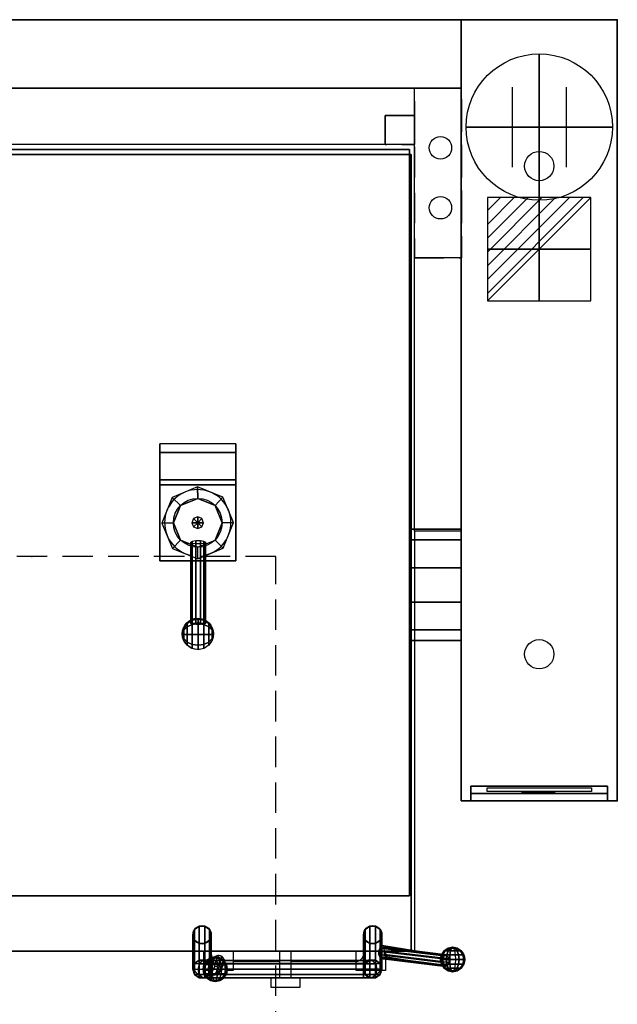
# Model space of a CAD drawing. Extents: x -25 to 1200, y -1750 to 1.
# Drawn here: x 588 to 1200, y -1009 to 0 of the extents above; entities that cross this region are included whole.
import ezdxf

# ---------------------------------------------------------------- set-up
doc = ezdxf.new("R2010")
doc.units = 0
doc.header["$LTSCALE"] = 50
doc.linetypes.add('CONTINUA', pattern=[0])
doc.linetypes.add('HIDDEN2', pattern=[0.1875, 0.125, -0.0625])
doc.layers.get('0').update_dxf_attribs({"linetype": 'CONTINUOUS'})
for name, color, linetype in [('IQ_200_2D', 1, 'CONTINUA'), ('IQ_200_3D', 1, 'CONTINUA'), ('IQ_204_2D', 7, 'CONTINUA'), ('IQ_204_3D', 7, 'CONTINUOUS'), ('IQ_BLUE_3D', 5, 'CONTINUA'), ('IQ_PLATE_2D', 30, 'CONTINUA')]:
    doc.layers.add(name, color=color, linetype=linetype)
doc.layers.add('IQ_CON_CONNECTION_INT', color=6, linetype='CONTINUOUS', lineweight=25)
doc.layers.add('IQ_CON_ELECTRICITY_INT', color=6, linetype='CONTINUOUS', lineweight=25)
doc.layers.add('IQ_INS_3D', color=3, linetype='CONTINUA', plot=False)

# ---------------------------------------------------------------- blocks, each defined once
blk = doc.blocks.new('*X2')
at = {"color": 0}
for p, q in [((286.774344, 2204.447934), (296.618251, 2214.291842)), ((286.774344, 2205.862148), (295.204037, 2214.291842)), ((286.774344, 2207.276361), (293.789824, 2214.291842)), ((286.774344, 2208.690575), (292.37561, 2214.291842)), ((286.774344, 2210.104788), (290.961397, 2214.291842)), ((286.774344, 2211.519002), (289.547183, 2214.291842)), ((286.774344, 2212.933216), (288.13297, 2214.291842))]:
    blk.add_line(p, q, dxfattribs=at)
blk = doc.blocks.new('electricity')
for p, q in [((2.121, 2.121), (-2.121, 2.121)), ((-2.121, 2.121), (-2.121, -2.121)), ((-2.121, -2.121), (2.121, 2.121)), ((2.121, -2.121), (2.121, 2.121)), ((-2.121, -2.121), (2.121, -2.121))]:
    blk.add_line(p, q)
at = {"extrusion": (-1, 0, 0)}
for p, q in [((0, -2.121, 2.121), (0, 2.121, 2.121)), ((0, 2.121, -2.121), (0, -2.121, -2.121)), ((0, 2.121, 2.121), (0, 2.121, -2.121)), ((0, 2.121, -2.121), (0, -2.121, 2.121)), ((0, -2.121, -2.121), (0, -2.121, 2.121))]:
    blk.add_line(p, q, dxfattribs=at)
at = {"extrusion": (0, -1, 0)}
for p, q in [((2.121, 0, 2.121), (-2.121, 0, 2.121)), ((-2.121, 0, -2.121), (2.121, 0, -2.121)), ((-2.121, 0, 2.121), (-2.121, 0, -2.121)), ((-2.121, 0, -2.121), (2.121, 0, 2.121)), ((2.121, 0, -2.121), (2.121, 0, 2.121))]:
    blk.add_line(p, q, dxfattribs=at)
at = {"xscale": 0.4000000000000909, "yscale": 0.4000000000000909, "zscale": 0.4000000000000909}
blk.add_blockref('*X2', (-116.831, -883.595), dxfattribs=at)
at = {"extrusion": (-1, 0, 0), "xscale": 0.3999999999999773, "yscale": 0.3999999999999773, "zscale": 0.3999999999999773}
blk.add_blockref('*X2', (-116.831, -883.595), dxfattribs=at)
at = {"extrusion": (0, -1, 0), "xscale": 0.4000000000000909, "yscale": 0.4000000000000909, "zscale": 0.4000000000000909}
blk.add_blockref('*X2', (-116.831, -883.595), dxfattribs=at)
blk = doc.blocks.new('connection')
for p, q in [((-1.106, 1.636), (-1.106, -1.636)), ((1.106, 1.636), (1.106, -1.636)), ((-1.106, 0), (1.106, 0))]:
    blk.add_line(p, q)
at = {"extrusion": (-1, 0, 0)}
for p, q in [((0, 1.106, 1.636), (0, 1.106, -1.636)), ((0, 1.106), (0, -1.106)), ((0, -1.106, 1.636), (0, -1.106, -1.636))]:
    blk.add_line(p, q, dxfattribs=at)
at = {"extrusion": (0, -1, 0)}
for p, q in [((-1.106, 0, 1.636), (-1.106, 0, -1.636)), ((-1.106, 0), (1.106, 0)), ((1.106, 0, 1.636), (1.106, 0, -1.636))]:
    blk.add_line(p, q, dxfattribs=at)
blk.add_circle((0, 0), 3)
at = {"extrusion": (-1, 0, 0)}
blk.add_circle((0, 0), 3, dxfattribs=at)
at = {"extrusion": (0, -1, 0)}
blk.add_circle((0, 0), 3, dxfattribs=at)

msp = doc.modelspace()

# ---------------------------------------------------------------- linework, layer by layer
at = {"layer": 'IQ_200_2D'}
for p, q in [((1200, 0), (0, 0)), ((1040, 0), (1040, -800)), ((1200, 0), (1200, -800)), ((160, -70), (1040, -70)), ((992, -128), (208, -128)), ((992, -524), (992, -128)), ((1040, -636), (992, -636)), ((992, -636), (992, -954)), ((1200, -800), (1040, -800)), ((992, -954), (208, -954))]:
    msp.add_line(p, q, dxfattribs=at)
msp.add_lwpolyline([(1040, -524), (992, -524)], dxfattribs=at)
at = {"layer": 'IQ_200_3D'}
for p, q in [((769.7, -478.5, 1082.9), (743.8, -489.5, 1082.9)), ((795.8, -489.1, 1082.9), (769.7, -478.5, 1082.9)), ((743.8, -489.5, 1082.9), (733.2, -515.6, 1082.9)), ((770, -490.3, 1102.9), (752.3, -497.6, 1102.9)), ((787.7, -497.6, 1102.9), (770, -490.3, 1102.9)), ((806.8, -515.1, 1082.9), (795.8, -489.1, 1082.9)), ((752.3, -497.6, 1102.9), (745, -515.3, 1102.9)), ((795, -515.3, 1102.9), (787.7, -497.6, 1102.9)), ((765.8, -511.1, 1102.9), (764, -515.3, 1102.9)), ((770, -509.4, 1102.9), (765.8, -511.1, 1102.9)), ((774.2, -511.1, 1102.9), (770, -509.4, 1102.9)), ((776, -515.3, 1102.9), (774.2, -511.1, 1102.9)), ((733.2, -515.6, 1082.9), (744.2, -541.5, 1082.9)), ((745, -515.3, 1102.9), (752.3, -533, 1102.9)), ((764, -515.3, 1102.9), (765.8, -519.5, 1102.9)), ((765.8, -519.5, 1102.9), (770, -521.3, 1102.9)), ((770, -515.3, 1115.2), (770, -515.3, 1125.2)), ((770, -521.3, 1102.9), (774.2, -519.5, 1102.9)), ((774.2, -519.5, 1102.9), (776, -515.3, 1102.9)), ((787.7, -533, 1102.9), (795, -515.3, 1102.9)), ((796.2, -541.2, 1082.9), (806.8, -515.1, 1082.9)), ((752.3, -533, 1102.9), (770, -540.3, 1102.9)), ((770, -540.3, 1102.9), (787.7, -533, 1102.9)), ((744.2, -541.5, 1082.9), (770.2, -552.1, 1082.9)), ((770.2, -552.1, 1082.9), (796.2, -541.2, 1082.9))]:
    msp.add_line(p, q, dxfattribs=at)
at = {"layer": 'IQ_200_3D', "extrusion": (-1, 2.04568e-16, -1.8339e-15)}
for p, q in [((783.8, -963.6, 729.7), (783.8, -967.1, 725)), ((783.8, -966.9, 740.3), (783.8, -963.6, 735.5)), ((783.8, -963.6, 735.5), (783.8, -963.6, 729.7)), ((783.8, -972.5, 742.1), (783.8, -966.9, 740.3)), ((783.8, -967.1, 725), (783.8, -972.6, 723.3)), ((783.8, -978, 740.4), (783.8, -972.5, 742.1)), ((783.8, -972.6, 723.3), (783.8, -978.2, 725.1)), ((783.8, -981.5, 735.7), (783.8, -978, 740.4)), ((783.8, -978.2, 725.1), (783.8, -981.6, 729.9)), ((783.8, -981.6, 729.9), (783.8, -981.5, 735.7))]:
    msp.add_line(p, q, dxfattribs=at)
at = {"layer": 'IQ_200_3D', "extrusion": (-1, 2.22618e-16, 5.91104e-17)}
for p, q in [((783.8, -963.6, 729.7), (783.8, -967.1, 725)), ((783.8, -966.9, 740.3), (783.8, -963.6, 735.5)), ((783.8, -963.6, 735.5), (783.8, -963.6, 729.7)), ((783.8, -972.5, 742.1), (783.8, -966.9, 740.3)), ((783.8, -967.1, 725), (783.8, -972.6, 723.3)), ((783.8, -978, 740.4), (783.8, -972.5, 742.1)), ((783.8, -972.6, 723.3), (783.8, -978.2, 725.1)), ((783.8, -981.5, 735.7), (783.8, -978, 740.4)), ((783.8, -978.2, 725.1), (783.8, -981.6, 729.9)), ((783.8, -981.6, 729.9), (783.8, -981.5, 735.7))]:
    msp.add_line(p, q, dxfattribs=at)
at = {"layer": 'IQ_200_3D', "extrusion": (0, -0.009535, -0.999955), "elevation": -828.7}
for points in [[(-771.4, -954.3), (-766.7, -950.9), (-764.9, -945.3), (-766.7, -939.8), (-771.4, -936.3), (-777.3, -936.3), (-782, -939.8), (-783.8, -945.3), (-782, -950.9), (-777.3, -954.3)], [(-952.2, -954.3), (-956.9, -950.9), (-958.7, -945.3), (-956.9, -939.8), (-952.2, -936.3), (-946.4, -936.3), (-941.7, -939.8), (-939.9, -945.3), (-941.7, -950.9), (-946.4, -954.3)]]:
    msp.add_lwpolyline(points, close=True, dxfattribs=at)
at = {"layer": 'IQ_200_3D', "extrusion": (0, 0.009535, 0.999955), "elevation": 733.7}
for points in [[(771.4, -970.5), (766.7, -974), (764.9, -979.5), (766.7, -985), (771.4, -988.5), (777.3, -988.5), (782, -985), (783.8, -979.5), (782, -974), (777.3, -970.5)], [(952.2, -970.5), (956.9, -974), (958.7, -979.5), (956.9, -985), (952.2, -988.5), (946.4, -988.5), (941.7, -985), (939.9, -979.5), (941.7, -974), (946.4, -970.5)]]:
    msp.add_lwpolyline(points, close=True, dxfattribs=at)
at = {"layer": 'IQ_200_3D', "extrusion": (-0.707107, 0.006742, 0.707075), "elevation": -35.4}
msp.add_lwpolyline([(956.1, 1073.1), (959.6, 1068.4), (965.2, 1066.7), (970.7, 1068.5), (974.1, 1073.3), (974, 1079.1), (970.5, 1083.8), (965, 1085.5), (959.4, 1083.6), (956.1, 1078.9)], close=True, dxfattribs=at)
msp.add_lwpolyline([(956.1, 1073.1), (959.6, 1068.4), (965.2, 1066.7), (970.7, 1068.5), (974.1, 1073.3), (974, 1079.1), (970.5, 1083.8), (965, 1085.5), (959.4, 1083.6), (956.1, 1078.9)], close=True, dxfattribs=at)
at = {"layer": 'IQ_200_3D', "extrusion": (1, 2.22618e-16, 5.91104e-17), "elevation": 939.9}
msp.add_lwpolyline([(-963.6, 729.7), (-967.1, 725), (-972.6, 723.3), (-978.2, 725.1), (-981.6, 729.9), (-981.5, 735.7), (-978, 740.4), (-972.5, 742.1), (-966.9, 740.3), (-963.6, 735.5)], close=True, dxfattribs=at)
at = {"layer": 'IQ_200_3D', "extrusion": (1, 2.04568e-16, -1.8339e-15), "elevation": 939.9}
msp.add_lwpolyline([(-963.6, 729.7), (-967.1, 725), (-972.6, 723.3), (-978.2, 725.1), (-981.6, 729.9), (-981.5, 735.7), (-978, 740.4), (-972.5, 742.1), (-966.9, 740.3), (-963.6, 735.5)], close=True, dxfattribs=at)
at = {"layer": 'IQ_200_3D', "extrusion": (-1, 2.22618e-16, 5.91104e-17), "elevation": -939.9}
msp.add_lwpolyline([(963.6, 729.7), (967.1, 725), (972.6, 723.3), (978.2, 725.1), (981.6, 729.9), (981.5, 735.7), (978, 740.4), (972.5, 742.1), (966.9, 740.3), (963.6, 735.5)], close=True, dxfattribs=at)
at = {"layer": 'IQ_200_3D', "extrusion": (-1, 2.04568e-16, -1.8339e-15), "elevation": -939.9}
msp.add_lwpolyline([(963.6, 729.7), (967.1, 725), (972.6, 723.3), (978.2, 725.1), (981.6, 729.9), (981.5, 735.7), (978, 740.4), (972.5, 742.1), (966.9, 740.3), (963.6, 735.5)], close=True, dxfattribs=at)
at = {"layer": 'IQ_200_3D', "extrusion": (0.707107, 0.006742, 0.707075), "elevation": 1183.4}
msp.add_lwpolyline([(-972.6, -145.6), (-976.1, -150.3), (-981.6, -152), (-987.2, -150.2), (-990.5, -145.4), (-990.4, -139.6), (-987, -134.9), (-981.4, -133.2), (-975.9, -135.1), (-972.5, -139.8)], close=True, dxfattribs=at)
msp.add_lwpolyline([(-972.6, -145.6), (-976.1, -150.3), (-981.6, -152), (-987.2, -150.2), (-990.5, -145.4), (-990.4, -139.6), (-987, -134.9), (-981.4, -133.2), (-975.9, -135.1), (-972.5, -139.8)], close=True, dxfattribs=at)
at = {"layer": 'IQ_200_3D'}
for points in [[(160, 0, 900), (1040, 0, 900), (1040, 0, 500), (160, 0, 500)], [(160, -70, 900), (160, 0, 900), (1040, 0, 900), (1040, -70, 900)], [(160, -70, 500), (160, 0, 500), (1040, 0, 500), (1040, -70, 500)], [(1040, -800, 900), (1040, -800, 860), (1040, 0, 860), (1040, 0, 900)], [(1040, -800, 860), (1040, -800, 860), (1040, -800, 860), (1040, 0, 860)], [(1040, 0, 900), (1040, 0, 860), (1200, 0, 860), (1200, 0, 900)], [(1040, 0, 860), (1040, -800, 860), (1200, -800, 860), (1200, 0, 860)], [(1200, 0, 900), (1200, 0, 900), (1040, 0, 900)], [(1200, 0, 900), (1200, -800, 900), (1040, -800, 900), (1040, 0, 900)], [(1040, -800, 200), (1040, -800, 860), (1040, 0, 860), (1040, 0, 200)], [(1040, 0, 200), (1040, 0, 860), (1200, 0, 860), (1200, 0, 200)], [(1200, 0, 900), (1200, 0, 860), (1200, 0, 900)], [(1200, 0, 860), (1200, -800, 860), (1200, -800, 900), (1200, 0, 900)], [(1200, 0, 200), (1200, 0, 860), (1200, -800, 860), (1200, -800, 200)], [(160, -70, 900), (1040, -70, 900), (1040, -70, 500), (160, -70, 500)], [(213, -133, 838.8), (213, -133, 453.8), (987, -133, 453.8), (987, -133, 838.8)], [(213, -133, 453.8), (213, -897.6, 453.8), (987, -897.6, 453.8), (987, -133, 453.8)], [(987, -133, 838.8), (987, -133, 838.8), (213, -133, 838.8)], [(987, -133, 838.8), (987, -897.6, 838.8), (213, -897.6, 838.8), (213, -133, 838.8)], [(213, -133, 838.8), (213, -897.6, 838.8), (987, -897.6, 838.8), (987, -133, 838.8)], [(214.8, -138, 1043.2), (214.8, -138, 838.8), (988.8, -138, 838.8), (988.8, -138, 1043.2)], [(214.8, -138, 838.8), (214.8, -954, 838.8), (988.8, -954, 838.8), (988.8, -138, 838.8)], [(988.8, -138, 1043.2), (988.8, -138, 1043.2), (214.8, -138, 1043.2)], [(988.8, -138, 1043.2), (988.8, -954, 1043.2), (214.8, -954, 1043.2), (214.8, -138, 1043.2)], [(987, -133, 838.8), (987, -133, 540), (987, -133, 838.8)], [(987, -133, 453.8), (987, -897.6, 453.8), (987, -897.6, 838.8), (987, -133, 838.8)], [(988.8, -138, 1043.2), (988.8, -138, 838.8), (988.8, -138, 1043.2)], [(988.8, -138, 838.8), (988.8, -954, 838.8), (988.8, -954, 1043.2), (988.8, -138, 1043.2)], [(809, -443.3, 1131.2), (809, -434.3, 1043.2), (731, -434.3, 1043.2), (731, -443.3, 1131.2)], [(809, -471.3, 1140.2), (809, -443.3, 1131.2), (731, -443.3, 1131.2), (731, -471.3, 1140.2)], [(731, -476.3, 1063.2), (809, -476.3, 1063.2), (809, -471.3, 1140.2), (731, -471.3, 1140.2)], [(809, -554.3, 1063.2), (809, -476.3, 1063.2), (731, -476.3, 1063.2), (731, -554.3, 1063.2)], [(769.7, -478.5, 1083.2), (743.8, -489.5, 1083.2), (752.3, -497.6, 1083.2), (770, -490.3, 1083.2)], [(787.7, -497.6, 1083.2), (795.8, -489.1, 1083.2), (769.7, -478.5, 1083.2), (770, -490.3, 1083.2)], [(743.8, -489.5, 1083.2), (733.2, -515.6, 1083.2), (745, -515.3, 1083.2), (752.3, -497.6, 1083.2)], [(795, -515.3, 1083.2), (806.8, -515.1, 1083.2), (795.8, -489.1, 1083.2), (787.7, -497.6, 1083.2)], [(765.8, -511.1, 1115.2), (764, -515.3, 1115.2), (770, -515.3, 1125.2)], [(770, -509.4, 1115.2), (765.8, -511.1, 1115.2), (770, -515.3, 1125.2)], [(774.2, -511.1, 1115.2), (770, -509.4, 1115.2), (770, -515.3, 1125.2)], [(776, -515.3, 1115.2), (774.2, -511.1, 1115.2), (770, -515.3, 1125.2)], [(733.2, -515.6, 1083.2), (744.2, -541.5, 1083.2), (752.3, -533, 1083.2), (745, -515.3, 1083.2)], [(764, -515.3, 1115.2), (765.8, -519.5, 1115.2), (770, -515.3, 1125.2)], [(765.8, -519.5, 1115.2), (770, -521.3, 1115.2), (770, -515.3, 1125.2)], [(774.2, -519.5, 1115.2), (776, -515.3, 1115.2), (770, -515.3, 1125.2), (774.2, -519.5, 1115.2)], [(770, -521.3, 1115.2), (774.2, -519.5, 1115.2), (770, -515.3, 1125.2), (770, -521.3, 1115.2)], [(787.7, -533, 1083.2), (796.2, -541.2, 1083.2), (806.8, -515.1, 1083.2), (795, -515.3, 1083.2)], [(1040, -522, 730), (1040, -532.9, 696.5), (987, -532.9, 696.5), (987, -522, 730)], [(1040, -532.9, 763.5), (1040, -522, 730), (987, -522, 730), (987, -532.9, 763.5)], [(744.2, -541.5, 1083.2), (770.2, -552.1, 1083.2), (770, -540.3, 1083.2), (752.3, -533, 1083.2)], [(764.2, -618.2, 1113.5), (764.2, -534.4, 1099.4), (762.8, -535.3, 1095), (762.8, -618.6, 1109.1)], [(768, -617.9, 1116.2), (768, -533.9, 1102.1), (764.2, -534.4, 1099.4), (764.2, -618.2, 1113.5)], [(772.7, -617.9, 1116.2), (772.7, -533.9, 1102.1), (768, -533.9, 1102.1), (768, -617.9, 1116.2)], [(770.2, -552.1, 1083.2), (770, -540.3, 1083.2), (787.7, -533, 1083.2), (796.2, -541.2, 1083.2)], [(776.4, -618.2, 1113.5), (776.4, -534.4, 1099.4), (772.7, -533.9, 1102.1), (772.7, -617.9, 1116.2)], [(777.9, -618.6, 1109.1), (777.9, -535.3, 1095), (776.4, -534.4, 1099.4), (776.4, -618.2, 1113.5)], [(1040, -532.9, 696.5), (1040, -561.4, 675.8), (987, -561.4, 675.8), (987, -532.9, 696.5)], [(1040, -561.4, 784.2), (1040, -532.9, 763.5), (987, -532.9, 763.5), (987, -561.4, 784.2)], [(762.8, -618.6, 1109.1), (762.8, -535.3, 1095), (764.2, -536.2, 1090.7), (764.2, -619.1, 1104.7)], [(764.2, -619.1, 1104.7), (764.2, -536.1, 1090.7), (768, -536.6, 1088), (768, -619.4, 1101.9)], [(768, -619.4, 1101.9), (768, -536.6, 1088), (772.7, -536.6, 1088), (772.7, -619.4, 1101.9)], [(772.7, -619.4, 1101.9), (772.7, -536.6, 1088), (776.4, -536.1, 1090.7), (776.4, -619.1, 1104.7)], [(776.4, -619.1, 1104.7), (776.4, -536.2, 1090.7), (777.9, -535.3, 1095), (777.9, -618.6, 1109.1)], [(731, -554.3, 1063.2), (731, -554.3, 1043.2), (809, -554.3, 1043.2), (809, -554.3, 1063.2)], [(1040, -561.4, 675.8), (1040, -596.6, 675.8), (987, -596.6, 675.8), (987, -561.4, 675.8)], [(1040, -596.6, 784.2), (1040, -561.4, 784.2), (987, -561.4, 784.2), (987, -596.6, 784.2)], [(1040, -625.1, 763.5), (1040, -596.6, 784.2), (987, -596.6, 784.2), (987, -625.1, 763.8)], [(1040, -596.6, 675.8), (1040, -625.1, 696.5), (987, -625.1, 696.6), (987, -596.6, 675.8)], [(1040, -636, 730), (1040, -625.1, 763.5), (987, -625.1, 763.8), (987, -636, 730.1)], [(1040, -625.1, 696.5), (1040, -636, 730), (987, -636, 730.1), (987, -625.1, 696.6)], [(1050, -800, 553.5), (1050, -792.5, 561), (1050, -785, 825), (1050, -800, 855)], [(1050, -785, 825), (1190, -785, 825), (1190, -800, 855), (1050, -800, 855)], [(1190, -800, 553.5), (1190, -792.5, 561), (1190, -785, 825), (1190, -800, 855)], [(1050, -800, 553.5), (1190, -800, 553.5), (1190, -792.5, 561), (1050, -792.5, 561)], [(1200, -800, 860), (1200, -800, 860), (1040, -800, 860)], [(1040, -800, 900), (1040, -800, 553.5), (1050, -800, 553.5), (1050, -800, 900)], [(1040, -800, 200), (1200, -800, 200), (1200, -800, 553.5), (1040, -800, 553.5)], [(1050, -800, 900), (1190, -800, 900), (1190, -800, 855), (1050, -800, 855)], [(1190, -800, 900), (1200, -800, 900), (1200, -800, 553.5), (1190, -800, 553.5)], [(987, -897.6, 838.8), (987, -897.6, 453.8), (213, -897.6, 453.8), (213, -897.6, 838.8)], [(987, -897.6, 453.8), (987, -897.6, 453.8), (213, -897.6, 453.8)], [(987, -897.6, 838.8), (987, -897.6, 838.8), (213, -897.6, 838.8)], [(764.9, -937.4, 837.7), (764.9, -972.5, 742.1), (766.7, -966.9, 742.1), (766.7, -931.8, 837.7)], [(766.7, -942.9, 837.8), (766.7, -978, 742.2), (764.9, -972.5, 742.1), (764.9, -937.4, 837.7)], [(766.7, -931.8, 837.7), (766.7, -966.9, 742.1), (771.4, -963.5, 742), (771.4, -928.4, 837.6)], [(771.4, -928.4, 837.6), (771.4, -963.5, 742), (777.3, -963.5, 742), (777.3, -928.4, 837.6)], [(777.3, -928.4, 837.6), (777.3, -963.5, 742), (782, -966.9, 742.1), (782, -931.8, 837.7)], [(782, -931.8, 837.7), (782, -966.9, 742.1), (783.8, -972.5, 742.1), (783.8, -937.4, 837.7)], [(783.8, -937.4, 837.7), (783.8, -972.5, 742.1), (782, -978, 742.2), (782, -942.9, 837.8)], [(941.7, -931.8, 837.7), (941.7, -966.9, 742.1), (939.9, -972.5, 742.1), (939.9, -937.4, 837.7)], [(939.9, -937.4, 837.7), (939.9, -972.5, 742.1), (941.7, -978, 742.2), (941.7, -942.9, 837.8)], [(946.4, -928.4, 837.6), (946.4, -963.5, 742), (941.7, -966.9, 742.1), (941.7, -931.8, 837.7)], [(952.2, -928.4, 837.6), (952.2, -963.5, 742), (946.4, -963.5, 742), (946.4, -928.4, 837.6)], [(956.9, -931.8, 837.7), (956.9, -966.9, 742.1), (952.2, -963.5, 742), (952.2, -928.4, 837.6)], [(958.7, -937.4, 837.7), (958.7, -972.5, 742.1), (956.9, -966.9, 742.1), (956.9, -931.8, 837.7)], [(956.9, -942.9, 837.8), (956.9, -978, 742.2), (958.7, -972.5, 742.1), (958.7, -937.4, 837.7)], [(771.4, -946.3, 837.8), (771.4, -981.4, 742.2), (766.7, -978, 742.2), (766.7, -942.9, 837.8)], [(777.3, -946.3, 837.8), (777.3, -981.4, 742.2), (771.4, -981.4, 742.2), (771.4, -946.3, 837.8)], [(782, -942.9, 837.8), (782, -978, 742.2), (777.3, -981.4, 742.2), (777.3, -946.3, 837.8)], [(941.7, -942.9, 837.8), (941.7, -978, 742.2), (946.4, -981.4, 742.2), (946.4, -946.3, 837.8)], [(946.4, -946.3, 837.8), (946.4, -981.4, 742.2), (952.2, -981.4, 742.2), (952.2, -946.3, 837.8)], [(952.2, -946.3, 837.8), (952.2, -981.4, 742.2), (956.9, -978, 742.2), (956.9, -942.9, 837.8)], [(988.8, -954, 1043.2), (988.8, -954, 838.8), (214.8, -954, 838.8), (214.8, -954, 1043.2)], [(988.8, -954, 838.8), (988.8, -954, 838.8), (214.8, -954, 838.8)], [(1022.5, -959, 904.3), (956.7, -951, 871.2), (955.1, -954, 872.5), (1021.4, -962, 906.1)], [(1021.4, -962, 906.1), (955.1, -954, 872.5), (955.1, -957.7, 872.5), (1021.4, -965.7, 906.1)], [(1021.4, -965.7, 906.1), (955.1, -957.7, 872.5), (956.8, -960.7, 871.3), (1022.5, -968.7, 904.3)], [(1024.3, -957.8, 901.2), (960, -949.8, 868.6), (956.8, -951, 871.3), (1022.5, -959, 904.3)], [(1026.1, -959, 898.1), (961.2, -951, 865.1), (960, -949.8, 868.6), (1024.3, -957.8, 901.2)], [(1027.2, -962, 896.2), (961.3, -954, 862.8), (961.2, -951, 865.1), (1026.1, -959, 898.1)], [(1026.1, -968.7, 898.1), (961.2, -960.7, 865.1), (961.3, -957.7, 862.8), (1027.2, -965.7, 896.2)], [(1027.2, -965.7, 896.2), (961.3, -957.7, 862.8), (961.3, -954, 862.8), (1027.2, -962, 896.2)], [(771.7, -967, 730), (766.7, -966.9, 742.1), (764.9, -972.5, 742.1), (770.5, -972.6, 728.8)], [(771.4, -963.5, 742), (766.7, -966.9, 742.1), (771.7, -967, 730), (775.1, -963.6, 733.3)], [(775.1, -963.6, 733.3), (771.4, -963.5, 742), (766.7, -966.9, 742.1), (771.7, -967, 730)], [(783.8, -967.1, 725), (771.7, -967, 730), (770.5, -972.6, 728.8), (783.8, -972.6, 723.3)], [(777.3, -963.5, 742), (771.4, -963.5, 742), (775.1, -963.6, 733.3), (779.2, -963.5, 737.4)], [(771.4, -963.5, 742), (777.3, -963.5, 742), (779.2, -963.5, 737.4), (775.1, -963.6, 733.3)], [(783.8, -963.6, 729.7), (775.1, -963.6, 733.3), (771.7, -967, 730), (783.8, -967.1, 725)], [(775.1, -963.6, 733.3), (771.7, -967, 730), (783.8, -967.1, 725), (783.8, -963.6, 729.7)], [(775.1, -963.6, 733.3), (779.2, -963.5, 737.4), (783.8, -963.6, 735.5), (783.8, -963.6, 729.7)], [(779.2, -963.5, 737.4), (775.1, -963.6, 733.3), (783.8, -963.6, 729.7), (783.8, -963.6, 735.5)], [(777.3, -963.5, 742), (782, -966.9, 742.1), (782.5, -966.9, 740.8), (779.2, -963.5, 737.4)], [(779.2, -963.5, 737.4), (782.5, -966.9, 740.8), (783.8, -966.9, 740.3), (783.8, -963.6, 735.5)], [(783.9, -967.7, 1045.1), (787.6, -959.7, 971.5), (785.8, -962.7, 970.6), (781.7, -970.7, 1044.8)], [(781.7, -970.7, 1044.8), (785.8, -962.7, 970.6), (785.8, -966.5, 970.6), (781.7, -974.5, 1044.8)], [(781.7, -974.5, 1044.8), (785.8, -966.5, 970.6), (787.6, -969.5, 971.6), (783.9, -977.5, 1045.1)], [(782, -966.9, 742.1), (783.8, -972.5, 742.1), (782.5, -966.9, 740.8), (782, -966.9, 742.1)], [(782.5, -966.9, 740.8), (783.8, -972.5, 742.1), (783.8, -966.9, 740.3), (782.5, -966.9, 740.8)], [(783.8, -963.6, 729.7), (939.9, -963.6, 729.7), (939.9, -967.1, 725), (783.8, -967.1, 725)], [(783.8, -966.9, 740.3), (939.9, -966.9, 740.3), (939.9, -963.6, 735.5), (783.8, -963.6, 735.5)], [(783.8, -963.6, 735.5), (939.9, -963.6, 735.5), (939.9, -963.6, 729.7), (783.8, -963.6, 729.7)], [(783.8, -972.5, 742.1), (939.9, -972.5, 742.1), (939.9, -966.9, 740.3), (783.8, -966.9, 740.3)], [(783.8, -967.1, 725), (939.9, -967.1, 725), (939.9, -972.6, 723.3), (783.8, -972.6, 723.3)], [(787.4, -966.6, 1045.5), (791.4, -958.6, 973.5), (787.6, -959.7, 971.6), (783.9, -967.7, 1045.1)], [(790.9, -967.7, 1045.9), (795.1, -959.7, 973.2), (791.4, -958.6, 973.5), (787.4, -966.6, 1045.5)], [(793.1, -970.7, 1046.1), (797.2, -962.7, 972.4), (795.1, -959.7, 973.2), (790.9, -967.7, 1045.9)], [(790.9, -977.5, 1045.9), (795.1, -969.5, 973.2), (797.2, -966.5, 972.4), (793.1, -974.5, 1046.1)], [(793.1, -974.5, 1046.1), (797.2, -966.5, 972.4), (797.2, -962.7, 972.4), (793.1, -970.7, 1046.1)], [(944.5, -963.5, 737.4), (941.1, -966.9, 740.8), (939.9, -966.9, 740.3), (939.9, -963.6, 735.5)], [(944.5, -963.5, 737.4), (948.6, -963.6, 733.3), (939.9, -963.6, 729.7), (939.9, -963.6, 735.5)], [(948.6, -963.6, 733.3), (944.5, -963.5, 737.4), (939.9, -963.6, 735.5), (939.9, -963.6, 729.7)], [(948.6, -963.6, 733.3), (951.9, -967, 730), (939.9, -967.1, 725), (939.9, -963.6, 729.7)], [(939.9, -963.6, 729.7), (948.6, -963.6, 733.3), (951.9, -967, 730), (939.9, -967.1, 725)], [(941.7, -966.9, 742.1), (939.9, -972.5, 742.1), (941.1, -966.9, 740.8), (941.7, -966.9, 742.1)], [(941.1, -966.9, 740.8), (939.9, -972.5, 742.1), (939.9, -966.9, 740.3), (941.1, -966.9, 740.8)], [(939.9, -967.1, 725), (951.9, -967, 730), (953.2, -972.6, 728.8), (939.9, -972.6, 723.3)], [(946.4, -963.5, 742), (941.7, -966.9, 742.1), (941.1, -966.9, 740.8), (944.5, -963.5, 737.4)], [(952.2, -963.5, 742), (946.4, -963.5, 742), (944.5, -963.5, 737.4), (948.6, -963.6, 733.3)], [(946.4, -963.5, 742), (952.2, -963.5, 742), (948.6, -963.6, 733.3), (944.5, -963.5, 737.4)], [(948.6, -963.6, 733.3), (952.2, -963.5, 742), (956.9, -966.9, 742.1), (951.9, -967, 730)], [(952.2, -963.5, 742), (956.9, -966.9, 742.1), (951.9, -967, 730), (948.6, -963.6, 733.3)], [(951.9, -967, 730), (956.9, -966.9, 742.1), (958.7, -972.5, 742.1), (953.2, -972.6, 728.8)], [(1022.5, -968.7, 904.3), (956.8, -960.7, 871.3), (960, -961.9, 868.6), (1024.3, -969.9, 901.2)], [(1024.3, -969.9, 901.2), (960, -961.9, 868.6), (961.2, -960.7, 865.1), (1026.1, -968.7, 898.1)], [(766.7, -978, 742.2), (764.9, -972.5, 742.1), (770.5, -972.6, 728.8), (771.7, -978.1, 730.1)], [(771.4, -981.4, 742.2), (766.7, -978, 742.2), (771.7, -978.1, 730.1), (775.1, -981.5, 733.5)], [(771.7, -978.1, 730.1), (770.5, -972.6, 728.8), (783.8, -972.6, 723.3), (783.8, -978.2, 725.1)], [(775.1, -981.5, 733.5), (771.7, -978.1, 730.1), (783.8, -978.2, 725.1), (783.8, -981.6, 729.9)], [(782, -978, 742.2), (777.3, -981.4, 742.2), (779.2, -981.5, 737.6), (782.5, -978, 740.9)], [(782.5, -978, 740.9), (779.2, -981.5, 737.6), (783.8, -981.5, 735.7), (783.8, -978, 740.4)], [(783.8, -972.5, 742.1), (782.5, -978, 740.9), (782, -978, 742.2)], [(783.8, -972.5, 742.1), (783.8, -978, 740.4), (782.5, -978, 740.9)], [(783.8, -978, 740.4), (939.9, -978, 740.4), (939.9, -972.5, 742.1), (783.8, -972.5, 742.1)], [(783.8, -972.6, 723.3), (939.9, -972.6, 723.3), (939.9, -978.2, 725.1), (783.8, -978.2, 725.1)], [(783.8, -981.5, 735.7), (939.9, -981.5, 735.7), (939.9, -978, 740.4), (783.8, -978, 740.4)], [(783.8, -978.2, 725.1), (939.9, -978.2, 725.1), (939.9, -981.6, 729.9), (783.8, -981.6, 729.9)], [(783.9, -977.5, 1045.1), (787.6, -969.5, 971.6), (791.4, -970.6, 973.5), (787.4, -978.6, 1045.5)], [(787.4, -978.6, 1045.5), (791.4, -970.6, 973.5), (795.1, -969.5, 973.2), (790.9, -977.5, 1045.9)], [(939.9, -972.5, 742.1), (941.1, -978, 740.9), (941.7, -978, 742.2)], [(939.9, -972.5, 742.1), (939.9, -978, 740.4), (941.1, -978, 740.9)], [(951.9, -978.1, 730.1), (953.2, -972.6, 728.8), (939.9, -972.6, 723.3), (939.9, -978.2, 725.1)], [(941.1, -978, 740.9), (944.5, -981.5, 737.6), (939.9, -981.5, 735.7), (939.9, -978, 740.4)], [(948.6, -981.5, 733.5), (951.9, -978.1, 730.1), (939.9, -978.2, 725.1), (939.9, -981.6, 729.9)], [(941.7, -978, 742.2), (946.4, -981.4, 742.2), (944.5, -981.5, 737.6), (941.1, -978, 740.9)], [(952.2, -981.4, 742.2), (956.9, -978, 742.2), (951.9, -978.1, 730.1), (948.6, -981.5, 733.5)], [(956.9, -978, 742.2), (958.7, -972.5, 742.1), (953.2, -972.6, 728.8), (951.9, -978.1, 730.1)], [(777.3, -981.4, 742.2), (771.4, -981.4, 742.2), (775.1, -981.5, 733.5), (779.2, -981.5, 737.6)], [(779.2, -981.5, 737.6), (775.1, -981.5, 733.5), (783.8, -981.6, 729.9), (783.8, -981.5, 735.7)], [(783.8, -981.6, 729.9), (939.9, -981.6, 729.9), (939.9, -981.5, 735.7), (783.8, -981.5, 735.7)], [(944.5, -981.5, 737.6), (948.6, -981.5, 733.5), (939.9, -981.6, 729.9), (939.9, -981.5, 735.7)], [(946.4, -981.4, 742.2), (952.2, -981.4, 742.2), (948.6, -981.5, 733.5), (944.5, -981.5, 737.6)]]:
    msp.add_3dface(points, dxfattribs=at)
at = {"layer": 'IQ_200_3D', "linetype": 'HIDDEN2', "ltscale": 5}
for points in [[(1040.2, -244, 978), (992.2, -244, 978), (992.2, -70, 978), (1040.2, -70, 978)], [(992.2, -244, 978), (992.2, -70, 978), (992.2, -70, 500), (992.2, -244, 500)], [(1040.2, -244, 500), (992.2, -244, 500), (992.2, -70, 500), (1040.2, -70, 500)], [(1040.2, -70, 500), (992.2, -70, 500), (992.2, -70, 978), (1040.2, -70, 978)], [(1040.2, -244, 978), (1040.2, -70, 978), (1040.2, -70, 500), (1040.2, -244, 500)], [(992.2, -128, 924.4), (962.2, -128, 924.4), (962.2, -98, 924.4), (992.2, -98, 924.4)], [(962.2, -128, 924.4), (962.2, -98, 924.4), (962.2, -98, 824.4), (962.2, -128, 824.4)], [(992.2, -128, 824.4), (962.2, -128, 824.4), (962.2, -98, 824.4), (992.2, -98, 824.4)], [(992.2, -98, 824.4), (962.2, -98, 824.4), (962.2, -98, 924.4), (992.2, -98, 924.4)], [(992.2, -128, 924.4), (992.2, -98, 924.4), (992.2, -98, 824.4), (992.2, -128, 824.4)], [(992.2, -128, 824.4), (962.2, -128, 824.4), (962.2, -128, 924.4), (992.2, -128, 924.4)], [(1040.2, -244, 500), (992.2, -244, 500), (992.2, -244, 978), (1040.2, -244, 978)]]:
    msp.add_3dface(points, dxfattribs=at)
at = {"layer": 'IQ_200_3D'}
for points, invisible_edges in [([(731, -476.3, 1063.2), (731, -434.3, 1043.2), (731, -443.3, 1131.2), (731, -471.3, 1140.2)], 1), ([(731, -554.3, 1043.2), (731, -434.3, 1043.2), (731, -476.3, 1063.2), (731, -554.3, 1063.2)], 2), ([(809, -554.3, 1043.2), (809, -434.3, 1043.2), (809, -476.3, 1063.2), (809, -554.3, 1063.2)], 2), ([(809, -476.3, 1063.2), (809, -434.3, 1043.2), (809, -443.3, 1131.2), (809, -471.3, 1140.2)], 1), ([(752.3, -497.6, 1103.2), (787.7, -533, 1103.2), (795, -515.3, 1103.2), (770, -490.3, 1103.2)], 5), ([(770, -490.3, 1103.2), (795, -515.3, 1103.2), (787.7, -497.6, 1103.2)], 1), ([(787.7, -533, 1103.2), (752.3, -497.6, 1103.2), (745, -515.3, 1103.2), (770, -540.3, 1103.2)], 5), ([(745, -515.3, 1103.2), (752.3, -533, 1103.2), (770, -540.3, 1103.2)], 8)]:
    msp.add_3dface(points, dxfattribs=dict(at, invisible_edges=invisible_edges))
at = {"layer": 'IQ_204_2D'}
for p, q in [((992.2, -244), (992.2, -70)), ((992.2, -98), (962.2, -98)), ((962.2, -98), (962.2, -128)), ((992.2, -128), (962.2, -128)), ((1040, -244), (992.2, -244)), ((809, -443.3), (731, -443.3)), ((731, -471.3), (809, -471.3)), ((992, -524), (992, -636))]:
    msp.add_line(p, q, dxfattribs=at)
at = {"layer": 'IQ_204_2D', "ltscale": 5}
for p, q in [((764.9, -937.4), (764.9, -966.5)), ((783.8, -956.8), (783.8, -937.4)), ((939.8, -956.8), (939.9, -937.4)), ((958.7, -937.8), (958.7, -966.5)), ((1019.7, -958.3), (958.7, -948.2)), ((853.8, -964.8), (806.2, -964.8)), ((931.9, -964.8), (865.8, -964.8)), ((1021.4, -970), (962.3, -959.8)), ((779.9, -981.5), (844.8, -981.5)), ((874.8, -981.5), (943.7, -981.5))]:
    msp.add_line(p, q, dxfattribs=at)
at = {"layer": 'IQ_204_2D', "linetype": 'HIDDEN2', "ltscale": 5}
for p, q in [((776.2, -974), (776.2, -954)), ((806.2, -954), (806.2, -974)), ((853.8, -954.1), (853.8, -981.1)), ((865.8, -981.1), (865.8, -954.1)), ((932.3, -974), (932.3, -954)), ((962.3, -954), (962.3, -974)), ((788, -959.8), (782.2, -969)), ((797.2, -965.2), (790.8, -976.8)), ((781.3, -974), (776.2, -974)), ((806.2, -974), (800.6, -974)), ((962.3, -974), (932.3, -974)), ((844.8, -981.1), (874.8, -981.1)), ((844.8, -981.1), (844.8, -991.1)), ((874.8, -991.1), (874.8, -981.1)), ((844.8, -991.1), (874.8, -991.1))]:
    msp.add_line(p, q, dxfattribs=at)
at = {"layer": 'IQ_204_2D'}
for points in [[(731, -434.3), (731, -554.3), (762.9, -554.3)], [(777.7, -554.3), (809, -554.3), (809, -434.3), (731, -434.3)], [(731, -476.3), (809, -476.3)], [(762.8, -539.2), (762.8, -615)], [(777.6, -539.1), (777.9, -615.3)]]:
    msp.add_lwpolyline(points, dxfattribs=at)
for centre, radius in [((1018.7, -131.2), 11.5), ((1018.7, -192.6), 11.5), ((770, -515.3), 25), ((770, -629.2), 16)]:
    msp.add_circle(centre, radius, dxfattribs=at)
at = {"layer": 'IQ_204_2D', "ltscale": 5}
for centre, radius in [((774.4, -937.4), 9.43), ((949.3, -937.3), 9.44), ((1031.3, -962.6), 12.4)]:
    msp.add_circle(centre, radius, dxfattribs=at)
at = {"layer": 'IQ_204_2D'}
msp.add_arc((770, -515.3), 34, 282.9925, 257.9414, dxfattribs=at)
at = {"layer": 'IQ_204_2D', "ltscale": 5}
for centre, radius, start, end in [((791.8, -956.8), 8, 180, 226.1071), ((931.9, -956.8), 8, 270, 360), ((779.9, -966.5), 15, 180, 270), ((788.2, -972.6), 12.4, 164.5122, 43.572), ((943.7, -966.5), 15, 270, 0)]:
    msp.add_arc(centre, radius, start, end, dxfattribs=at)
at = {"layer": 'IQ_204_2D', "linetype": 'HIDDEN2', "ltscale": 5}
for centre, radius, start, end in [((791.4, -964.5), 5.82, 352.4888, 126.1329), ((786.9, -972.5), 5.81, 143.5517, 312.1659)]:
    msp.add_arc(centre, radius, start, end, dxfattribs=at)
at = {"layer": 'IQ_204_3D'}
for points in [[(1066.5, -786.8, 802.3), (1173.5, -786.8, 802.3), (1173.5, -790.6, 631.4), (1066.5, -790.6, 631.4)], [(1102.5, -790.7, 610.4), (1135.5, -790.7, 610.4), (1135.5, -792.1, 590.4), (1102.5, -792.1, 590.4)]]:
    msp.add_3dface(points, dxfattribs=at)
at = {"layer": 'IQ_BLUE_3D'}
msp.add_3dface([(1050, -792.5, 561), (1190, -792.5, 561), (1190, -785, 825), (1050, -785, 825)], dxfattribs=at)
at = {"layer": 'IQ_INS_3D', "linetype": 'HIDDEN2', "ltscale": 5}
for p, q in [((850.1, -550), (350.1, -550)), ((850.1, -1750), (850.1, -550))]:
    msp.add_line(p, q, dxfattribs=at)
at = {"layer": 'IQ_INS_3D'}
for p in [(1200, 0), (600, -550), (1200, -800)]:
    msp.add_point(p, dxfattribs=at)
at = {"layer": 'IQ_PLATE_2D'}
for centre in [(1120, -150), (1120, -650)]:
    msp.add_circle(centre, 15, dxfattribs=at)

# ---------------------------------------------------------------- block references
at = {"layer": 'IQ_CON_CONNECTION_INT', "xscale": 25, "yscale": 25, "zscale": 25}
msp.add_blockref('connection', (1120, -110), dxfattribs=at)
at = {"layer": 'IQ_CON_ELECTRICITY_INT', "xscale": 25, "yscale": 25, "zscale": 25}
msp.add_blockref('electricity', (1120, -235), dxfattribs=at)

# ---------------------------------------------------------------- meshes
at = {"layer": 'IQ_204_3D'}
mesh = msp.add_polymesh((8, 9), dxfattribs=dict(at, m_close=True))
for k, corner in enumerate([(786, -629.7, 1112.3), (784.8, -635.7, 1112.3), (781.4, -640.8, 1112.3), (776.3, -644.2, 1112.3), (770.3, -645.4, 1112.3), (764.2, -644.2, 1112.3), (759.1, -640.8, 1112.3), (755.7, -635.7, 1112.3), (754.5, -629.7, 1112.3), (786, -629.7, 1112.3), (784.8, -633.9, 1108), (781.4, -637.5, 1104.4), (776.3, -639.9, 1102), (770.3, -640.8, 1101.1), (764.2, -639.9, 1102), (759.1, -637.5, 1104.4), (755.7, -633.9, 1108), (754.5, -629.7, 1112.3), (786, -629.7, 1112.3), (784.8, -629.7, 1106.2), (781.4, -629.7, 1101.1), (776.3, -629.7, 1097.7), (770.3, -629.7, 1096.5), (764.2, -629.7, 1097.7), (759.1, -629.7, 1101.1), (755.7, -629.7, 1106.2), (754.5, -629.7, 1112.3), (786, -629.7, 1112.3), (784.8, -625.4, 1108), (781.4, -621.8, 1104.4), (776.3, -619.4, 1102), (770.3, -618.5, 1101.1), (764.2, -619.4, 1102), (759.1, -621.8, 1104.4), (755.7, -625.4, 1108), (754.5, -629.7, 1112.3), (786, -629.7, 1112.3), (784.8, -623.6, 1112.3), (781.4, -618.5, 1112.3), (776.3, -615.1, 1112.3), (770.3, -613.9, 1112.3), (764.2, -615.1, 1112.3), (759.1, -618.5, 1112.3), (755.7, -623.6, 1112.3), (754.5, -629.7, 1112.3), (786, -629.7, 1112.3), (784.8, -625.4, 1116.5), (781.4, -621.8, 1120.1), (776.3, -619.4, 1122.6), (770.3, -618.5, 1123.4), (764.2, -619.4, 1122.6), (759.1, -621.8, 1120.1), (755.7, -625.4, 1116.5), (754.5, -629.7, 1112.3), (786, -629.7, 1112.3), (784.8, -629.7, 1118.3), (781.4, -629.7, 1123.4), (776.3, -629.7, 1126.8), (770.3, -629.7, 1128), (764.2, -629.7, 1126.8), (759.1, -629.7, 1123.4), (755.7, -629.7, 1118.3), (754.5, -629.7, 1112.3), (786, -629.7, 1112.3), (784.8, -633.9, 1116.5), (781.4, -637.5, 1120.1), (776.3, -639.9, 1122.6), (770.3, -640.8, 1123.4), (764.2, -639.9, 1122.6), (759.1, -637.5, 1120.1), (755.7, -633.9, 1116.5), (754.5, -629.7, 1112.3)]):
    mesh.set_mesh_vertex(divmod(k, 9), corner)
mesh = msp.add_polymesh((8, 9), dxfattribs=dict(at, m_close=True))
for k, corner in enumerate([(1031.4, -975.2, 907.6), (1032.6, -974.3, 912.3), (1033.6, -971.5, 916.3), (1034.2, -967.5, 918.9), (1034.5, -962.6, 919.9), (1034.2, -957.8, 918.9), (1033.6, -953.7, 916.3), (1032.6, -951, 912.3), (1031.4, -950, 907.6), (1031.4, -975.2, 907.6), (1028.9, -974.3, 911.8), (1026.8, -971.5, 915.3), (1025.4, -967.5, 917.6), (1024.9, -962.6, 918.5), (1025.4, -957.8, 917.6), (1026.8, -953.7, 915.3), (1028.9, -951, 911.8), (1031.4, -950, 907.6), (1031.4, -975.2, 907.6), (1026.7, -974.3, 908.8), (1022.7, -971.5, 909.8), (1020.1, -967.5, 910.5), (1019.2, -962.6, 910.7), (1020.1, -957.8, 910.5), (1022.7, -953.7, 909.8), (1026.7, -951, 908.8), (1031.4, -950, 907.6), (1031.4, -975.2, 907.6), (1027.2, -974.3, 905.2), (1023.7, -971.5, 903.1), (1021.4, -967.5, 901.7), (1020.6, -962.6, 901.2), (1021.4, -957.8, 901.7), (1023.7, -953.7, 903.1), (1027.2, -951, 905.2), (1031.4, -950, 907.6), (1031.4, -975.2, 907.6), (1030.2, -974.3, 903), (1029.2, -971.5, 899), (1028.5, -967.5, 896.4), (1028.3, -962.6, 895.4), (1028.5, -957.8, 896.4), (1029.2, -953.7, 899), (1030.2, -951, 903), (1031.4, -950, 907.6), (1031.4, -975.2, 907.6), (1033.8, -974.3, 903.5), (1035.9, -971.5, 900), (1037.3, -967.5, 897.7), (1037.8, -962.6, 896.8), (1037.3, -957.8, 897.7), (1035.9, -953.7, 900), (1033.8, -951, 903.5), (1031.4, -950, 907.6), (1031.4, -975.2, 907.6), (1036, -974.3, 906.5), (1040, -971.5, 905.5), (1042.7, -967.5, 904.8), (1043.6, -962.6, 904.6), (1042.7, -957.8, 904.8), (1040, -953.7, 905.5), (1036, -951, 906.5), (1031.4, -950, 907.6), (1031.4, -975.2, 907.6), (1035.5, -974.3, 910.1), (1039, -971.5, 912.2), (1041.4, -967.5, 913.6), (1042.2, -962.6, 914.1), (1041.4, -957.8, 913.6), (1039, -953.7, 912.2), (1035.5, -951, 910.1), (1031.4, -950, 907.6)]):
    mesh.set_mesh_vertex(divmod(k, 9), corner)
mesh = msp.add_polymesh((8, 9), dxfattribs=dict(at, m_close=True))
for k, corner in enumerate([(787.8, -985.1, 1056.3), (786.7, -984.2, 1061), (785.8, -981.4, 1065), (785.2, -977.4, 1067.7), (785, -972.5, 1068.6), (785.2, -967.7, 1067.7), (785.8, -963.6, 1065), (786.7, -960.9, 1061), (787.8, -959.9, 1056.3), (787.8, -985.1, 1056.3), (783.7, -984.2, 1058.9), (780.2, -981.4, 1061.1), (777.9, -977.4, 1062.6), (777.1, -972.5, 1063.1), (777.9, -967.7, 1062.6), (780.2, -963.6, 1061.1), (783.7, -960.9, 1058.9), (787.8, -959.9, 1056.3), (787.8, -985.1, 1056.3), (783.1, -984.2, 1055.3), (779.1, -981.4, 1054.4), (776.4, -977.4, 1053.8), (775.5, -972.5, 1053.6), (776.4, -967.7, 1053.8), (779.1, -963.6, 1054.4), (783.1, -960.9, 1055.3), (787.8, -959.9, 1056.3), (787.8, -985.1, 1056.3), (785.2, -984.2, 1052.3), (783, -981.4, 1048.8), (781.5, -977.4, 1046.5), (781, -972.5, 1045.7), (781.5, -967.7, 1046.5), (783, -963.6, 1048.8), (785.2, -960.9, 1052.3), (787.8, -959.9, 1056.3), (787.8, -985.1, 1056.3), (788.8, -984.2, 1051.6), (789.7, -981.4, 1047.7), (790.3, -977.4, 1045), (790.5, -972.5, 1044.1), (790.3, -967.7, 1045), (789.7, -963.6, 1047.7), (788.8, -960.9, 1051.6), (787.8, -959.9, 1056.3), (787.8, -985.1, 1056.3), (791.8, -984.2, 1053.8), (795.3, -981.4, 1051.6), (797.6, -977.4, 1050.1), (798.4, -972.5, 1049.6), (797.6, -967.7, 1050.1), (795.3, -963.6, 1051.6), (791.8, -960.9, 1053.8), (787.8, -959.9, 1056.3), (787.8, -985.1, 1056.3), (792.5, -984.2, 1057.4), (796.4, -981.4, 1058.3), (799.1, -977.4, 1058.9), (800, -972.5, 1059.1), (799.1, -967.7, 1058.9), (796.4, -963.6, 1058.3), (792.5, -960.9, 1057.4), (787.8, -959.9, 1056.3), (787.8, -985.1, 1056.3), (790.3, -984.2, 1060.4), (792.5, -981.4, 1063.9), (794, -977.4, 1066.2), (794.5, -972.5, 1067), (794, -967.7, 1066.2), (792.5, -963.6, 1063.9), (790.3, -960.9, 1060.4), (787.8, -959.9, 1056.3)]):
    mesh.set_mesh_vertex(divmod(k, 9), corner)

doc.saveas('drawing.dxf')
